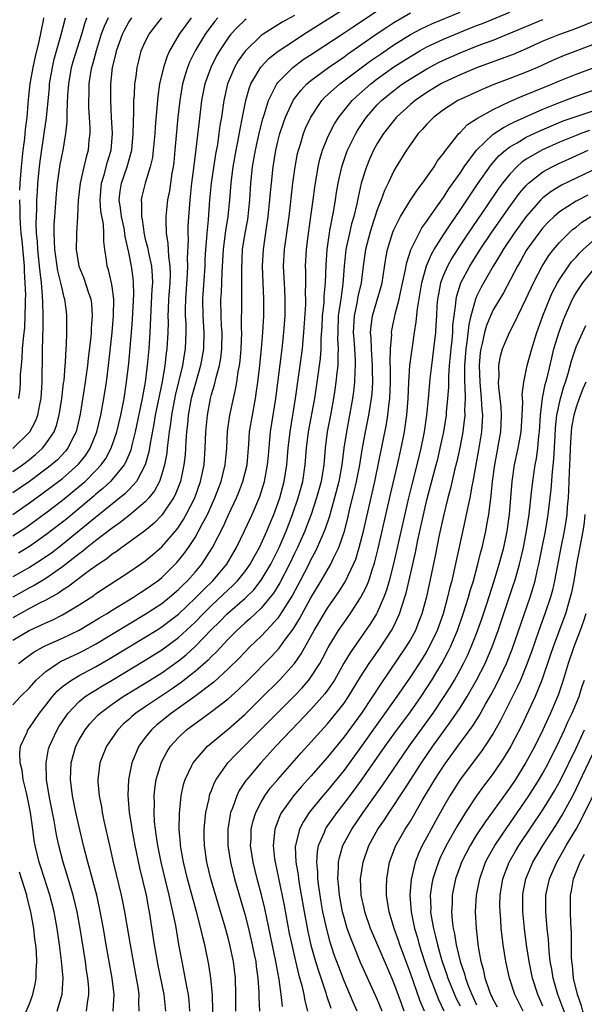
# Model space of a CAD drawing. Units: inches. Extents: x 2502000 to 2505000, y 1482000 to 1485000.
# Drawn here: x 2502608 to 2502676, y 1482592 to 1482711 of the extents above; entities that cross this region are included whole.
import ezdxf

# ---------------------------------------------------------------- set-up
doc = ezdxf.new("R2010")
doc.units = ezdxf.units.IN
doc.header["$MEASUREMENT"] = 0
doc.layers.add('LD25021482_2ft', color=206, linetype='Continuous')

msp = doc.modelspace()

# ---------------------------------------------------------------- linework, layer by layer
at = {"layer": 'LD25021482_2ft'}
for points, elevation in [([(2502607, 1482635.82), (2502608.96, 1482637), (2502610.39, 1482637.61), (2502611, 1482637.91), (2502611.76, 1482638.24), (2502613, 1482638.88), (2502615, 1482640.09), (2502616.77, 1482641.23), (2502617, 1482641.4), (2502621, 1482644.03), (2502622.44, 1482645), (2502623, 1482645.39), (2502623.88, 1482646.12), (2502625, 1482647.09), (2502626.8, 1482649.2), (2502627, 1482649.48), (2502627.61, 1482650.39), (2502627.95, 1482651), (2502628.96, 1482653), (2502629.67, 1482655), (2502630.09, 1482657), (2502630.24, 1482659), (2502630.3, 1482661), (2502630.49, 1482663), (2502630.87, 1482665), (2502631, 1482665.48), (2502631.36, 1482666.64), (2502631.55, 1482667.55), (2502631.95, 1482669), (2502632.1, 1482669.9), (2502632.23, 1482671), (2502632.27, 1482673), (2502632.21, 1482673.79), (2502632.17, 1482675), (2502632.12, 1482677), (2502632.18, 1482677.82), (2502632.27, 1482680.27), (2502632.37, 1482681.63), (2502632.45, 1482683), (2502632.66, 1482684.66), (2502632.72, 1482685.28), (2502633, 1482687), (2502633.2, 1482689), (2502633.36, 1482691), (2502633.61, 1482693), (2502633.95, 1482695), (2502634.21, 1482696.21), (2502634.44, 1482697.56), (2502634.75, 1482699), (2502635.14, 1482701), (2502635.54, 1482702.46), (2502635.76, 1482703), (2502636.95, 1482705.05), (2502637.92, 1482706.08), (2502639.03, 1482706.97), (2502641, 1482708.27), (2502642.14, 1482709), (2502647, 1482712.08)], 7448), ([(2502607.68, 1482633), (2502608.42, 1482633.58), (2502609.58, 1482634.42), (2502610.68, 1482635), (2502611, 1482635.16), (2502613, 1482636.04), (2502615, 1482637.02), (2502617.48, 1482638.52), (2502618.31, 1482639), (2502619, 1482639.44), (2502621.57, 1482641), (2502622.43, 1482641.57), (2502623, 1482641.92), (2502624.51, 1482643), (2502625, 1482643.38), (2502626.82, 1482645.18), (2502627.71, 1482646.29), (2502628.2, 1482647), (2502629, 1482648.23), (2502629.44, 1482649), (2502629.89, 1482649.89), (2502630.49, 1482651), (2502631.4, 1482653), (2502632.17, 1482655), (2502632.66, 1482657), (2502632.83, 1482659), (2502632.93, 1482661.07), (2502633.21, 1482663), (2502633.63, 1482665), (2502633.89, 1482666.11), (2502634.04, 1482667), (2502634.21, 1482668.21), (2502634.36, 1482669), (2502634.44, 1482669.56), (2502634.57, 1482671), (2502634.65, 1482673), (2502634.63, 1482673.37), (2502634.65, 1482677), (2502634.67, 1482677.33), (2502634.64, 1482680.64), (2502634.75, 1482683), (2502635.06, 1482685), (2502635.37, 1482686.63), (2502635.43, 1482687), (2502635.63, 1482689), (2502635.76, 1482691), (2502635.96, 1482693), (2502636.29, 1482695), (2502636.78, 1482697.22), (2502637.2, 1482698.8), (2502637.4, 1482699.4), (2502637.87, 1482701), (2502638.77, 1482702.77), (2502638.87, 1482703), (2502639, 1482703.17), (2502640.82, 1482705), (2502642.06, 1482705.94), (2502643.26, 1482706.74), (2502647, 1482709.17), (2502648.09, 1482709.91), (2502649, 1482710.49), (2502651, 1482711.83)], 7450), ([(2502607, 1482628.01), (2502607.95, 1482629), (2502609, 1482630.06), (2502609.83, 1482631), (2502611, 1482632.05), (2502612.38, 1482633), (2502612.77, 1482633.23), (2502615, 1482634.27), (2502615.48, 1482634.52), (2502617, 1482635.35), (2502623, 1482638.94), (2502625, 1482640.25), (2502625.93, 1482641), (2502627, 1482641.93), (2502627.53, 1482642.47), (2502628.09, 1482643), (2502629, 1482644.02), (2502629.84, 1482645), (2502631.11, 1482647), (2502632.43, 1482649.57), (2502633, 1482650.88), (2502633.99, 1482653), (2502634.29, 1482653.71), (2502634.79, 1482655), (2502635.28, 1482657), (2502635.49, 1482659.49), (2502635.59, 1482661), (2502635.93, 1482663), (2502636.31, 1482665), (2502636.4, 1482665.6), (2502636.6, 1482667), (2502636.83, 1482669), (2502637.04, 1482671.04), (2502637.19, 1482673), (2502637.29, 1482675), (2502637.31, 1482677), (2502637.15, 1482681), (2502637.25, 1482683), (2502637.63, 1482685.63), (2502637.85, 1482687), (2502638.05, 1482689), (2502638.11, 1482689.89), (2502638.22, 1482691), (2502638.43, 1482693), (2502638.75, 1482695), (2502639, 1482696.04), (2502639.25, 1482697), (2502639.68, 1482698.32), (2502639.93, 1482699), (2502640.85, 1482701), (2502640.91, 1482701.09), (2502641.77, 1482702.23), (2502642.5, 1482703), (2502643, 1482703.42), (2502645.11, 1482705), (2502646.23, 1482705.77), (2502647, 1482706.28), (2502647.41, 1482706.59), (2502650.89, 1482709), (2502652.14, 1482709.86), (2502653, 1482710.41), (2502655, 1482711.58)], 7452), ([(2502641, 1482711.28), (2502639.54, 1482710.46), (2502637.22, 1482709), (2502637, 1482708.84), (2502635.04, 1482706.96), (2502634.22, 1482705.78), (2502633.77, 1482705), (2502632.93, 1482703), (2502632.47, 1482701), (2502632.18, 1482699), (2502632.01, 1482697.99), (2502631.89, 1482697), (2502631.7, 1482695.7), (2502631.48, 1482694.52), (2502630.96, 1482691), (2502630.74, 1482689), (2502630.58, 1482686.58), (2502630.43, 1482685), (2502630.4, 1482684.4), (2502630.28, 1482683), (2502630.2, 1482681.8), (2502630.17, 1482681), (2502629.89, 1482677), (2502629.93, 1482675), (2502630.06, 1482673), (2502630.01, 1482671), (2502629.67, 1482669), (2502629, 1482666.68), (2502628.55, 1482665), (2502628.18, 1482663), (2502628.09, 1482661.91), (2502627.98, 1482661), (2502627.9, 1482659.9), (2502627.87, 1482659), (2502627.81, 1482658.19), (2502627.67, 1482657), (2502627.23, 1482655), (2502626.61, 1482653.39), (2502626.4, 1482653), (2502625, 1482650.93), (2502624.05, 1482649.95), (2502622.96, 1482649.04), (2502621, 1482647.6), (2502620.15, 1482647), (2502619.49, 1482646.5), (2502619, 1482646.19), (2502618.34, 1482645.66), (2502617.34, 1482645), (2502616.11, 1482644.11), (2502614.63, 1482643), (2502613.72, 1482642.28), (2502613, 1482641.85), (2502612.51, 1482641.49), (2502611, 1482640.65), (2502610.32, 1482640.32), (2502609, 1482639.63), (2502607, 1482638.52)], 7446), ([(2502631.76, 1482711), (2502631.41, 1482710.59), (2502630.22, 1482709), (2502629.01, 1482707), (2502628.35, 1482705.65), (2502628.08, 1482705), (2502627.71, 1482703.71), (2502627.49, 1482703), (2502627.15, 1482701), (2502626.93, 1482699), (2502626.58, 1482695), (2502626.43, 1482693.57), (2502626.36, 1482693), (2502626.22, 1482692.22), (2502625.91, 1482690.09), (2502625.68, 1482689), (2502625.47, 1482687), (2502625.46, 1482686.54), (2502625.52, 1482685), (2502625.74, 1482683.74), (2502625.8, 1482682.2), (2502625.98, 1482681), (2502626, 1482680), (2502625.97, 1482679), (2502625.82, 1482677), (2502625.76, 1482675.76), (2502625.74, 1482675), (2502625.76, 1482674.24), (2502625.73, 1482673), (2502625.61, 1482671), (2502625.53, 1482670.47), (2502625.36, 1482669), (2502625.03, 1482667.03), (2502624.2, 1482663), (2502624.04, 1482661.96), (2502623.58, 1482659.58), (2502623.43, 1482658.57), (2502623, 1482657), (2502621.93, 1482655), (2502621, 1482653.96), (2502620.52, 1482653.48), (2502617.2, 1482650.8), (2502617, 1482650.65), (2502616.11, 1482649.89), (2502615, 1482649.02), (2502613, 1482647.38), (2502611.66, 1482646.34), (2502611, 1482645.87), (2502610.48, 1482645.52), (2502609, 1482644.59), (2502607, 1482643.46)], 7442), ([(2502607, 1482648.41), (2502608.56, 1482649.44), (2502611, 1482651.19), (2502613, 1482652.72), (2502615.35, 1482654.65), (2502615.72, 1482655), (2502617, 1482656.27), (2502617.67, 1482657), (2502618.22, 1482657.78), (2502618.89, 1482659), (2502619.55, 1482661), (2502620.03, 1482663), (2502620.44, 1482665), (2502620.75, 1482667), (2502621, 1482669.29), (2502621.32, 1482673), (2502621.44, 1482674.56), (2502621.6, 1482677.6), (2502621.59, 1482679), (2502621.54, 1482679.54), (2502621.34, 1482681), (2502621, 1482682.66), (2502620.57, 1482684.57), (2502620.53, 1482685), (2502620.43, 1482685.57), (2502620.13, 1482687), (2502620.02, 1482688.02), (2502619.86, 1482689), (2502619.96, 1482690.04), (2502620.11, 1482691), (2502620.81, 1482693), (2502621.36, 1482695), (2502621.55, 1482697), (2502621.56, 1482698.44), (2502621.63, 1482699.63), (2502621.63, 1482701), (2502621.7, 1482701.7), (2502621.75, 1482703), (2502621.89, 1482703.89), (2502622.02, 1482705), (2502622.2, 1482705.8), (2502622.52, 1482707), (2502623, 1482708.1), (2502623.45, 1482709), (2502624.12, 1482709.88), (2502625, 1482711)], 7438), ([(2502607, 1482651), (2502609, 1482652.39), (2502610.52, 1482653.48), (2502613, 1482655.35), (2502614.93, 1482657.07), (2502615.82, 1482658.18), (2502616.35, 1482659), (2502617.14, 1482661), (2502617.62, 1482663), (2502618, 1482665), (2502618.33, 1482667), (2502618.57, 1482669), (2502618.99, 1482673), (2502619.17, 1482675), (2502619.19, 1482677), (2502619, 1482678.55), (2502618.93, 1482679), (2502618.55, 1482680.55), (2502618.38, 1482681), (2502618.3, 1482681.7), (2502618.1, 1482683), (2502617.99, 1482683.99), (2502618.01, 1482685), (2502617.95, 1482686.05), (2502617.65, 1482687.65), (2502617.55, 1482689), (2502617.71, 1482691), (2502618.04, 1482692.04), (2502618.42, 1482693.58), (2502618.86, 1482695), (2502619.02, 1482697), (2502618.93, 1482699), (2502618.82, 1482701), (2502618.82, 1482703), (2502619.05, 1482705), (2502619.44, 1482706.56), (2502619.52, 1482707), (2502620.23, 1482709), (2502620.48, 1482709.52), (2502621, 1482710.46), (2502621.36, 1482711)], 7436), ([(2502618.51, 1482711), (2502618.04, 1482709.96), (2502617.69, 1482709), (2502617.06, 1482707), (2502616.63, 1482705.37), (2502616.51, 1482705), (2502616.4, 1482704.4), (2502616.19, 1482703), (2502616.18, 1482701.82), (2502616.15, 1482701), (2502616.16, 1482700.16), (2502616.24, 1482699), (2502616.31, 1482697.69), (2502616.3, 1482697), (2502616.2, 1482696.2), (2502616.09, 1482695), (2502615.85, 1482694.15), (2502615.57, 1482693), (2502615.12, 1482691), (2502614.91, 1482688.91), (2502614.82, 1482687), (2502614.69, 1482685), (2502614.7, 1482684.7), (2502614.67, 1482683), (2502614.98, 1482680.98), (2502615.56, 1482679.56), (2502616.11, 1482677.89), (2502616.42, 1482677), (2502616.49, 1482676.49), (2502616.6, 1482675), (2502616.48, 1482673.52), (2502616.46, 1482673), (2502616.41, 1482672.41), (2502616.12, 1482669.88), (2502616.03, 1482669), (2502615.88, 1482667.88), (2502615.75, 1482667), (2502615.12, 1482663.12), (2502614.64, 1482661), (2502614.26, 1482660.26), (2502613.66, 1482659), (2502613.37, 1482658.63), (2502612.39, 1482657.61), (2502611.69, 1482657), (2502611, 1482656.46), (2502609, 1482655), (2502607, 1482653.6)], 7434), ([(2502607, 1482656.18), (2502608.16, 1482657), (2502609, 1482657.65), (2502609.75, 1482658.25), (2502610.58, 1482659), (2502611, 1482659.52), (2502611.99, 1482661), (2502612.27, 1482661.73), (2502612.62, 1482663), (2502612.94, 1482665), (2502613.14, 1482666.86), (2502613.19, 1482667.19), (2502613.32, 1482669), (2502613.35, 1482669.35), (2502613.43, 1482671), (2502613.47, 1482671.47), (2502613.52, 1482673), (2502613.51, 1482674.49), (2502613.53, 1482675), (2502613.47, 1482675.47), (2502613.3, 1482677), (2502613.22, 1482677.22), (2502613, 1482678.14), (2502612.82, 1482679), (2502612.44, 1482680.44), (2502612.06, 1482683), (2502612.04, 1482684.04), (2502611.98, 1482685), (2502612.01, 1482685.99), (2502612.07, 1482687), (2502612.27, 1482689.73), (2502612.4, 1482691), (2502612.73, 1482693.27), (2502613.09, 1482695), (2502613.42, 1482697), (2502613.57, 1482698.43), (2502613.56, 1482699.56), (2502613.66, 1482701.66), (2502613.75, 1482703), (2502614.1, 1482705), (2502614.3, 1482705.7), (2502615.32, 1482709), (2502615.7, 1482710.3), (2502615.96, 1482711)], 7432), ([(2502607, 1482658.97), (2502609.05, 1482661), (2502609.73, 1482662.27), (2502610.02, 1482663), (2502610.27, 1482664.27), (2502610.44, 1482665), (2502610.56, 1482667), (2502610.57, 1482670.57), (2502610.62, 1482672.62), (2502610.67, 1482673.33), (2502610.67, 1482675), (2502610.61, 1482676.61), (2502610.6, 1482677.4), (2502610.46, 1482679), (2502610.29, 1482680.29), (2502610.24, 1482681), (2502610.15, 1482681.85), (2502610.02, 1482683), (2502609.97, 1482683.97), (2502609.88, 1482685), (2502609.84, 1482686.16), (2502609.86, 1482687), (2502609.91, 1482687.91), (2502609.92, 1482689), (2502609.99, 1482689.99), (2502610.04, 1482691), (2502610.22, 1482693), (2502610.31, 1482693.69), (2502610.8, 1482697), (2502611.07, 1482698.93), (2502611.42, 1482702.58), (2502611.44, 1482703), (2502611.78, 1482705), (2502612.01, 1482705.99), (2502612.81, 1482708.81), (2502613.38, 1482711)], 7430), ([(2502635.16, 1482710.84), (2502635, 1482710.71), (2502634.13, 1482709.87), (2502633.34, 1482709), (2502633, 1482708.56), (2502631.95, 1482707), (2502631.6, 1482706.4), (2502630.9, 1482705), (2502630.2, 1482703), (2502629.8, 1482701), (2502629.49, 1482698.51), (2502629.12, 1482695.12), (2502628.83, 1482692.83), (2502628.58, 1482691), (2502628.36, 1482689), (2502628.15, 1482685.85), (2502628.13, 1482685), (2502628.16, 1482684.16), (2502628.06, 1482681.94), (2502628.09, 1482681), (2502628.06, 1482680.06), (2502627.84, 1482677), (2502627.81, 1482675.81), (2502627.83, 1482675), (2502627.88, 1482674.12), (2502627.9, 1482673), (2502627.81, 1482671), (2502627.69, 1482670.31), (2502627.48, 1482669), (2502626.62, 1482665.38), (2502626.15, 1482663), (2502626.03, 1482661.97), (2502625.87, 1482661), (2502625.71, 1482659.71), (2502625.65, 1482659), (2502625.59, 1482658.41), (2502625.33, 1482657), (2502625, 1482655.88), (2502624.7, 1482655), (2502624.13, 1482653.87), (2502623.44, 1482653), (2502623, 1482652.52), (2502621.09, 1482650.91), (2502619.98, 1482650.02), (2502619, 1482649.35), (2502617, 1482647.81), (2502615.98, 1482647), (2502615.45, 1482646.55), (2502615, 1482646.23), (2502613, 1482644.66), (2502611, 1482643.28), (2502609.58, 1482642.42), (2502609, 1482642.12), (2502607, 1482641)], 7444), ([(2502628.55, 1482711), (2502627.88, 1482710.12), (2502627.1, 1482709), (2502625.92, 1482707), (2502625.63, 1482706.37), (2502625.18, 1482705), (2502624.72, 1482703), (2502624.5, 1482701.5), (2502624.18, 1482697.82), (2502624.14, 1482697), (2502623.96, 1482695), (2502623.86, 1482694.14), (2502623.6, 1482693), (2502622.97, 1482691), (2502622.58, 1482689.42), (2502622.5, 1482689), (2502622.56, 1482688.56), (2502622.53, 1482687), (2502622.62, 1482686.62), (2502622.86, 1482684.86), (2502623, 1482684.26), (2502623.27, 1482683.27), (2502623.38, 1482682.62), (2502623.74, 1482681), (2502623.84, 1482679.84), (2502623.86, 1482679), (2502623.8, 1482678.2), (2502623.67, 1482675.67), (2502623.55, 1482673), (2502623.41, 1482671), (2502623.22, 1482669), (2502622.98, 1482667), (2502622.63, 1482665), (2502621.78, 1482661), (2502621.38, 1482659.38), (2502621.24, 1482658.76), (2502620.65, 1482657.35), (2502620.45, 1482657), (2502619, 1482655.21), (2502618.81, 1482655), (2502617.88, 1482654.12), (2502617, 1482653.41), (2502616.79, 1482653.21), (2502615, 1482651.71), (2502613.51, 1482650.49), (2502613, 1482650.07), (2502611, 1482648.52), (2502609, 1482647.12), (2502607.69, 1482646.31)], 7440), ([(2502610.72, 1482711), (2502610.67, 1482710.67), (2502610.14, 1482708.14), (2502609.69, 1482706.31), (2502609.41, 1482705), (2502609.07, 1482703), (2502608.87, 1482701.13), (2502608.69, 1482699), (2502608.5, 1482697.5), (2502608.47, 1482697), (2502608.41, 1482696.41), (2502608.22, 1482695), (2502608, 1482693), (2502607.85, 1482691), (2502607.82, 1482690.18)], 7428), ([(2502612.35, 1482591), (2502612.96, 1482593.04), (2502613.08, 1482595), (2502612.9, 1482597.1), (2502612.65, 1482599), (2502612.36, 1482601), (2502611.99, 1482603), (2502611.49, 1482605), (2502610.4, 1482608.4), (2502610.19, 1482609), (2502609.7, 1482611), (2502609.59, 1482611.6), (2502609.42, 1482613), (2502609.15, 1482615), (2502608.74, 1482617), (2502608.64, 1482617.36), (2502608.26, 1482619), (2502608.12, 1482620.12), (2502607.89, 1482621), (2502607.85, 1482622.15), (2502607.94, 1482623), (2502608.72, 1482624.72), (2502608.83, 1482625), (2502609, 1482625.22), (2502610.24, 1482627), (2502611, 1482627.96), (2502611.79, 1482629), (2502612.35, 1482629.65), (2502613, 1482630.22), (2502614.07, 1482631), (2502615, 1482631.53), (2502617, 1482632.59), (2502618.53, 1482633.47), (2502623, 1482636.16), (2502624.33, 1482637), (2502625, 1482637.43), (2502625.9, 1482638.1), (2502627, 1482638.97), (2502629, 1482640.87), (2502630.05, 1482641.95), (2502631.16, 1482643), (2502632.83, 1482645), (2502634, 1482647), (2502634.99, 1482649.01), (2502635.9, 1482651), (2502636.82, 1482653.18), (2502637.4, 1482655), (2502637.77, 1482657), (2502637.86, 1482658.14), (2502638.05, 1482660.05), (2502638.13, 1482661), (2502638.77, 1482665), (2502639.53, 1482671), (2502639.74, 1482673), (2502639.87, 1482675), (2502639.89, 1482675.89), (2502639.9, 1482677), (2502639.83, 1482678.17), (2502639.7, 1482681), (2502639.82, 1482683), (2502640.38, 1482687), (2502640.82, 1482691), (2502641.09, 1482693), (2502641.39, 1482694.61), (2502641.48, 1482695), (2502641.72, 1482695.72), (2502642.1, 1482697), (2502642.35, 1482697.65), (2502642.97, 1482699), (2502644.33, 1482701), (2502644.65, 1482701.35), (2502646.5, 1482703), (2502650.2, 1482705.8), (2502651.38, 1482706.62), (2502653, 1482707.74), (2502655, 1482708.99), (2502656.32, 1482709.68), (2502657.69, 1482710.31), (2502661, 1482711.68)], 7454), ([(2502615.9, 1482591), (2502616.02, 1482592.02), (2502616.19, 1482593), (2502616.17, 1482593.83), (2502616.08, 1482595), (2502615.92, 1482595.92), (2502615.78, 1482597), (2502615.15, 1482601), (2502614.79, 1482603), (2502614.3, 1482605), (2502613.54, 1482607.54), (2502613.08, 1482609), (2502612.57, 1482611), (2502612.29, 1482612.29), (2502611.99, 1482614.01), (2502611.39, 1482617), (2502611.08, 1482619), (2502611.03, 1482621), (2502611.33, 1482622.67), (2502611.42, 1482623), (2502612.34, 1482625), (2502612.59, 1482625.41), (2502613.39, 1482626.61), (2502613.68, 1482627), (2502615, 1482628.39), (2502615.75, 1482629), (2502616.5, 1482629.5), (2502617, 1482629.79), (2502617.75, 1482630.25), (2502619, 1482630.99), (2502623, 1482633.39), (2502625, 1482634.65), (2502627, 1482636.14), (2502628.5, 1482637.5), (2502629, 1482638), (2502629.97, 1482639), (2502631, 1482640.02), (2502633, 1482641.9), (2502633.58, 1482642.42), (2502634.15, 1482643), (2502635, 1482644.08), (2502635.65, 1482645), (2502636.13, 1482645.87), (2502636.78, 1482647), (2502637, 1482647.44), (2502637.69, 1482649), (2502638.06, 1482649.94), (2502638.51, 1482651), (2502639, 1482652.31), (2502639.23, 1482653), (2502639.76, 1482655), (2502640.07, 1482657), (2502640.25, 1482659), (2502640.47, 1482661), (2502641.15, 1482665), (2502641.97, 1482671), (2502642.06, 1482672.06), (2502642.15, 1482673), (2502642.37, 1482676.37), (2502642.38, 1482677), (2502642.35, 1482677.65), (2502642.38, 1482679), (2502642.37, 1482680.37), (2502642.35, 1482681), (2502642.45, 1482683), (2502642.65, 1482684.65), (2502643.28, 1482689), (2502643.47, 1482690.53), (2502643.87, 1482693), (2502644.08, 1482693.92), (2502644.4, 1482695), (2502645, 1482696.49), (2502645.22, 1482697), (2502645.83, 1482698.17), (2502646.35, 1482699), (2502647, 1482699.81), (2502647.98, 1482701), (2502648.5, 1482701.5), (2502650.21, 1482703), (2502651, 1482703.61), (2502653, 1482705.06), (2502655, 1482706.34), (2502656.15, 1482707), (2502657, 1482707.47), (2502659, 1482708.4), (2502661.41, 1482709.41), (2502663, 1482710.05), (2502663.69, 1482710.31), (2502667, 1482711.67)], 7456), ([(2502619.12, 1482591), (2502619.24, 1482593), (2502619, 1482595), (2502618.29, 1482599), (2502617.96, 1482601), (2502617.49, 1482603.49), (2502617.14, 1482605), (2502616.27, 1482608.27), (2502616.05, 1482609), (2502615.54, 1482611), (2502615, 1482613.26), (2502614.62, 1482615), (2502614.22, 1482617), (2502613.96, 1482619), (2502614.01, 1482620.01), (2502614.03, 1482621), (2502614.6, 1482623), (2502615, 1482623.77), (2502615.73, 1482625), (2502616.3, 1482625.7), (2502617.26, 1482626.74), (2502617.54, 1482627), (2502619, 1482628.07), (2502620.34, 1482629), (2502623, 1482630.63), (2502625, 1482631.89), (2502627, 1482633.31), (2502627.94, 1482634.06), (2502629, 1482635.04), (2502631, 1482637.1), (2502631.96, 1482638.04), (2502632.88, 1482639), (2502635, 1482640.85), (2502636.09, 1482641.91), (2502637, 1482643.07), (2502638.15, 1482645), (2502639.15, 1482647), (2502640, 1482649), (2502640.79, 1482651), (2502641.47, 1482653), (2502642, 1482655), (2502642.31, 1482657), (2502642.48, 1482659), (2502642.72, 1482661), (2502643.46, 1482665), (2502643.76, 1482667), (2502644.14, 1482669.86), (2502644.23, 1482671), (2502644.25, 1482672.25), (2502644.34, 1482673.66), (2502644.4, 1482675), (2502644.58, 1482676.58), (2502644.61, 1482677.39), (2502644.76, 1482679), (2502644.84, 1482681.16), (2502644.95, 1482683), (2502645.22, 1482685), (2502645.29, 1482685.29), (2502645.75, 1482687.75), (2502645.96, 1482689), (2502646.09, 1482689.91), (2502646.3, 1482691), (2502646.73, 1482693), (2502647.3, 1482694.7), (2502647.42, 1482695), (2502648.4, 1482697), (2502648.62, 1482697.38), (2502649.42, 1482698.58), (2502649.71, 1482699), (2502651, 1482700.47), (2502651.51, 1482701), (2502653, 1482702.22), (2502654.06, 1482703), (2502655, 1482703.63), (2502657, 1482704.85), (2502658.41, 1482705.59), (2502659, 1482705.87), (2502661, 1482706.77), (2502663, 1482707.57), (2502663.93, 1482707.93), (2502665, 1482708.31), (2502666.92, 1482709.08), (2502671, 1482710.81)], 7458), ([(2502677, 1482710.5), (2502675.94, 1482710.06), (2502674.48, 1482709.52), (2502673, 1482708.99), (2502671, 1482708.16), (2502669, 1482707.25), (2502667.43, 1482706.57), (2502665.98, 1482706.02), (2502663, 1482704.97), (2502661, 1482704.12), (2502659, 1482703.17), (2502658.69, 1482703), (2502657, 1482701.97), (2502655.57, 1482701), (2502655, 1482700.52), (2502653.33, 1482699), (2502653, 1482698.61), (2502651.75, 1482697), (2502651, 1482695.82), (2502650.54, 1482695), (2502650.07, 1482693.93), (2502649.69, 1482693), (2502649.08, 1482691), (2502648.68, 1482689.32), (2502648.52, 1482688.52), (2502648.16, 1482687), (2502647.9, 1482686.1), (2502647.64, 1482685), (2502647.22, 1482683), (2502647, 1482681), (2502646.86, 1482678.86), (2502646.59, 1482677), (2502646.54, 1482676.54), (2502646.3, 1482675), (2502646.23, 1482673), (2502646.21, 1482672.21), (2502646.29, 1482671), (2502646.23, 1482670.23), (2502646.23, 1482669), (2502646.11, 1482668.11), (2502646.01, 1482667), (2502645.9, 1482666.1), (2502645.73, 1482665), (2502645.36, 1482663), (2502644.97, 1482661), (2502644.73, 1482659), (2502644.55, 1482657), (2502644.22, 1482655), (2502643.67, 1482653), (2502643.01, 1482650.99), (2502642.46, 1482649.54), (2502642.25, 1482649), (2502641.36, 1482647), (2502641, 1482646.27), (2502640.41, 1482645), (2502639.26, 1482642.74), (2502638.49, 1482641.51), (2502638.09, 1482641), (2502637, 1482639.69), (2502635.62, 1482638.38), (2502635, 1482637.86), (2502634.07, 1482637), (2502633, 1482635.92), (2502631.6, 1482634.4), (2502631, 1482633.84), (2502630.59, 1482633.41), (2502629, 1482632.03), (2502627.31, 1482630.69), (2502626.13, 1482629.87), (2502623, 1482627.78), (2502621.85, 1482627), (2502621.39, 1482626.61), (2502621, 1482626.24), (2502620.34, 1482625.66), (2502619.67, 1482625), (2502618.31, 1482623), (2502617.51, 1482621), (2502617.32, 1482619.32), (2502617.27, 1482619), (2502617.28, 1482618.72), (2502617.44, 1482617), (2502617.7, 1482615.7), (2502617.8, 1482615), (2502617.99, 1482614.01), (2502618.66, 1482611), (2502619.13, 1482609), (2502619.5, 1482607.5), (2502620.1, 1482605), (2502620.26, 1482604.26), (2502620.49, 1482603), (2502621.16, 1482599), (2502621.9, 1482595), (2502622.09, 1482593.91), (2502622.22, 1482593), (2502622.19, 1482592.19), (2502622.23, 1482591)], 7460), ([(2502677, 1482707.73), (2502673.57, 1482706.43), (2502672.17, 1482705.83), (2502670.34, 1482705), (2502669, 1482704.43), (2502667, 1482703.65), (2502665.07, 1482702.93), (2502663.65, 1482702.35), (2502661, 1482701.13), (2502660.75, 1482701), (2502659, 1482699.89), (2502657.82, 1482699), (2502657, 1482698.15), (2502656.46, 1482697.54), (2502655.95, 1482697), (2502655, 1482695.7), (2502654.52, 1482695), (2502653.28, 1482693), (2502653, 1482692.51), (2502652.3, 1482691), (2502651.87, 1482690.13), (2502651.46, 1482689), (2502651, 1482687.81), (2502650.32, 1482685.68), (2502650.12, 1482685), (2502649.6, 1482683), (2502649.3, 1482681), (2502649.05, 1482679), (2502648.67, 1482677.33), (2502648.54, 1482676.54), (2502648.2, 1482675), (2502648.11, 1482673), (2502648.16, 1482672.16), (2502648.26, 1482671), (2502648.35, 1482669.65), (2502648.34, 1482669), (2502648.28, 1482668.28), (2502648.25, 1482667), (2502648.14, 1482665.86), (2502648.02, 1482665), (2502647.67, 1482663), (2502647.27, 1482661), (2502646.97, 1482659), (2502646.73, 1482657), (2502646.37, 1482655), (2502645.86, 1482653), (2502645.38, 1482651.38), (2502645.22, 1482650.78), (2502644.73, 1482649.27), (2502644.3, 1482648.3), (2502643.76, 1482647), (2502643.51, 1482646.49), (2502643, 1482645.57), (2502642.73, 1482645), (2502641.7, 1482643), (2502640.76, 1482641.24), (2502639.92, 1482639.92), (2502639.22, 1482638.78), (2502639, 1482638.49), (2502637.65, 1482637), (2502637, 1482636.31), (2502635.62, 1482635), (2502635, 1482634.38), (2502634.34, 1482633.66), (2502633, 1482632.34), (2502631.26, 1482630.74), (2502628.99, 1482629.01), (2502627, 1482627.59), (2502626.15, 1482627), (2502624.41, 1482625.59), (2502623.75, 1482625), (2502623, 1482624.05), (2502622.22, 1482623), (2502621.67, 1482621.67), (2502621.37, 1482621), (2502620.96, 1482619), (2502620.89, 1482617.11), (2502621.07, 1482615), (2502621.33, 1482613.33), (2502621.37, 1482613), (2502621.73, 1482611), (2502622.31, 1482608.31), (2502623.09, 1482605), (2502623.38, 1482603.38), (2502623.46, 1482603), (2502624.09, 1482599), (2502624.32, 1482597.68), (2502624.53, 1482596.53), (2502625.24, 1482593), (2502625.44, 1482591)], 7462), ([(2502628.37, 1482591), (2502628.28, 1482592.28), (2502628.2, 1482593), (2502628, 1482594), (2502627.71, 1482595.71), (2502627.44, 1482597), (2502627.06, 1482599.06), (2502626.67, 1482601.33), (2502626.34, 1482603), (2502626.07, 1482604.07), (2502625.88, 1482605), (2502625.38, 1482607), (2502624.91, 1482609), (2502624.51, 1482611), (2502624.33, 1482612.33), (2502624.22, 1482613), (2502624.13, 1482613.87), (2502624.07, 1482615), (2502624.1, 1482616.1), (2502624.08, 1482617), (2502624.15, 1482617.85), (2502624.31, 1482619), (2502624.94, 1482621.06), (2502625.64, 1482622.36), (2502626.06, 1482623), (2502627, 1482624.05), (2502627.99, 1482625), (2502629, 1482625.77), (2502629.73, 1482626.27), (2502631, 1482627.2), (2502633, 1482628.72), (2502634.2, 1482629.8), (2502635.42, 1482631), (2502638.2, 1482633.8), (2502639.16, 1482634.84), (2502639.92, 1482635.92), (2502640.84, 1482637.16), (2502641.6, 1482638.4), (2502643, 1482640.93), (2502644.25, 1482643), (2502645.4, 1482645), (2502645.72, 1482645.72), (2502646.35, 1482647), (2502647.03, 1482649), (2502647.44, 1482650.55), (2502647.71, 1482651.71), (2502648.23, 1482653.77), (2502648.51, 1482655), (2502648.89, 1482657), (2502649.18, 1482658.82), (2502649.59, 1482661), (2502650, 1482663), (2502650.31, 1482665), (2502650.37, 1482665.63), (2502650.45, 1482667), (2502650.43, 1482668.43), (2502650.44, 1482669), (2502650.32, 1482671), (2502650.28, 1482672.28), (2502650.2, 1482673), (2502650.25, 1482673.75), (2502650.41, 1482675), (2502651.47, 1482678.53), (2502651.59, 1482679), (2502652.05, 1482681.95), (2502652.25, 1482683), (2502652.88, 1482685.12), (2502653, 1482685.4), (2502653.8, 1482687), (2502655, 1482688.96), (2502655.81, 1482690.19), (2502656.45, 1482691), (2502657.86, 1482693), (2502658.29, 1482693.71), (2502659, 1482694.6), (2502659.15, 1482694.85), (2502660.32, 1482696.32), (2502660.84, 1482697), (2502661, 1482697.15), (2502661.91, 1482698.09), (2502663, 1482698.79), (2502663.11, 1482698.89), (2502665, 1482699.92), (2502667, 1482700.87), (2502668.48, 1482701.52), (2502670.2, 1482702.2), (2502672.15, 1482703), (2502673, 1482703.37), (2502675, 1482704.18), (2502677, 1482704.92)], 7464), ([(2502631.18, 1482589), (2502631.1, 1482593), (2502630.91, 1482595), (2502630.65, 1482596.65), (2502630.18, 1482599), (2502629.93, 1482599.93), (2502629.71, 1482601), (2502629.28, 1482602.72), (2502628.09, 1482607), (2502627.6, 1482609), (2502627.25, 1482611), (2502627.24, 1482611.24), (2502627.09, 1482613), (2502627.11, 1482614.89), (2502627.32, 1482617), (2502627.61, 1482618.39), (2502627.8, 1482619), (2502628.58, 1482620.58), (2502628.77, 1482621), (2502629, 1482621.3), (2502630.51, 1482623), (2502633, 1482625.08), (2502635, 1482626.84), (2502637, 1482628.8), (2502639.21, 1482631), (2502641, 1482632.99), (2502641.83, 1482634.17), (2502643.38, 1482637), (2502645, 1482639.68), (2502646.36, 1482641.64), (2502647.13, 1482642.87), (2502648.15, 1482645), (2502648.4, 1482645.6), (2502648.83, 1482647), (2502649.34, 1482649), (2502650.7, 1482655), (2502652.11, 1482661.89), (2502652.29, 1482663), (2502652.43, 1482664.43), (2502652.51, 1482665), (2502652.59, 1482667), (2502652.6, 1482668.6), (2502652.57, 1482669.43), (2502652.61, 1482671), (2502652.75, 1482672.75), (2502652.74, 1482673), (2502652.77, 1482673.23), (2502653.18, 1482675.18), (2502653.66, 1482677), (2502653.82, 1482677.82), (2502654.39, 1482680.39), (2502654.57, 1482681.43), (2502655.05, 1482682.95), (2502656.05, 1482685), (2502656.39, 1482685.61), (2502657, 1482686.43), (2502657.22, 1482686.78), (2502658.29, 1482688.29), (2502658.87, 1482689.13), (2502659, 1482689.3), (2502659.66, 1482690.34), (2502661, 1482692.24), (2502661.51, 1482693), (2502662.97, 1482695), (2502665, 1482696.93), (2502666.24, 1482697.76), (2502667, 1482698.13), (2502667.57, 1482698.43), (2502671, 1482699.96), (2502673, 1482700.77), (2502675, 1482701.51), (2502677, 1482702.2)], 7466), ([(2502633.94, 1482591), (2502633.94, 1482593), (2502633.88, 1482595), (2502633.64, 1482597), (2502633.22, 1482599), (2502633, 1482599.86), (2502632.56, 1482601.44), (2502631.84, 1482603.84), (2502630.92, 1482607), (2502630.43, 1482609), (2502630.13, 1482611), (2502630.12, 1482612.12), (2502630.09, 1482613), (2502630.24, 1482614.24), (2502630.3, 1482615), (2502630.69, 1482616.69), (2502630.74, 1482617), (2502630.8, 1482617.2), (2502631, 1482617.67), (2502631.36, 1482618.64), (2502631.56, 1482619), (2502632.98, 1482621), (2502633.95, 1482622.05), (2502641, 1482629.1), (2502641.93, 1482630.07), (2502642.74, 1482631), (2502643, 1482631.34), (2502644.06, 1482633), (2502644.4, 1482633.6), (2502645.07, 1482634.93), (2502646.34, 1482637), (2502647, 1482637.96), (2502647.74, 1482639), (2502649, 1482640.91), (2502649.71, 1482642.29), (2502649.97, 1482643), (2502650.42, 1482644.42), (2502650.63, 1482645), (2502650.72, 1482645.28), (2502651.12, 1482646.88), (2502652.59, 1482653.41), (2502653.44, 1482657), (2502653.89, 1482659), (2502654.28, 1482661), (2502654.48, 1482662.48), (2502654.56, 1482663), (2502654.72, 1482665), (2502654.81, 1482667), (2502654.95, 1482669), (2502655.24, 1482671.24), (2502655.51, 1482673), (2502655.72, 1482674.28), (2502655.85, 1482675.85), (2502656.38, 1482679), (2502656.95, 1482681.04), (2502657.56, 1482682.44), (2502657.89, 1482683), (2502659, 1482684.77), (2502659.88, 1482686.12), (2502661, 1482687.74), (2502662.3, 1482689.7), (2502663.11, 1482690.89), (2502664.75, 1482693.25), (2502665.69, 1482694.31), (2502666.47, 1482695), (2502667, 1482695.4), (2502667.9, 1482695.9), (2502669, 1482696.56), (2502670.65, 1482697.35), (2502672.04, 1482697.96), (2502673.46, 1482698.54), (2502675, 1482699.09), (2502679, 1482700.41)], 7468), ([(2502676.61, 1482697.39), (2502675.56, 1482697), (2502675, 1482696.79), (2502673, 1482695.96), (2502670.87, 1482695), (2502669, 1482693.91), (2502668.45, 1482693.55), (2502667.84, 1482693), (2502667, 1482692.12), (2502666.12, 1482691), (2502665.64, 1482690.36), (2502664.15, 1482688.15), (2502661.98, 1482685), (2502661, 1482683.52), (2502660.02, 1482681.98), (2502659.47, 1482681), (2502659, 1482679.92), (2502658.65, 1482679), (2502658.38, 1482677.62), (2502658.27, 1482677), (2502658.21, 1482676.21), (2502658.14, 1482675), (2502658.09, 1482673.91), (2502658.03, 1482673), (2502657.81, 1482671), (2502657.55, 1482669), (2502657.37, 1482667.37), (2502657.15, 1482665), (2502656.94, 1482663), (2502656.65, 1482661), (2502656.57, 1482660.57), (2502656.27, 1482659), (2502655.78, 1482657), (2502655.2, 1482654.8), (2502654.76, 1482653), (2502652.96, 1482645.04), (2502652.44, 1482643), (2502652.13, 1482641.87), (2502651.8, 1482641), (2502651, 1482639.16), (2502650.91, 1482639), (2502650.19, 1482637.81), (2502647.73, 1482634.27), (2502646.98, 1482633.02), (2502645.84, 1482631), (2502645, 1482629.76), (2502644.68, 1482629.32), (2502643, 1482627.45), (2502640.63, 1482625), (2502638.77, 1482623), (2502636.93, 1482621), (2502635.25, 1482619), (2502635.14, 1482618.86), (2502634.35, 1482617.65), (2502634.03, 1482617), (2502633.51, 1482615.51), (2502633.3, 1482615), (2502633.24, 1482614.76), (2502632.96, 1482613), (2502632.96, 1482611), (2502633.27, 1482609), (2502633.77, 1482607), (2502635, 1482602.72), (2502635.45, 1482601), (2502635.92, 1482599), (2502636.16, 1482597.84), (2502636.33, 1482597), (2502636.39, 1482596.39), (2502636.59, 1482595), (2502636.69, 1482593.31), (2502636.7, 1482592.7), (2502636.79, 1482591)], 7470), ([(2502639.58, 1482591.58), (2502639.41, 1482593), (2502639.16, 1482594.84), (2502638.79, 1482596.79), (2502638.76, 1482597), (2502638.12, 1482600.12), (2502637.42, 1482603.42), (2502637.04, 1482605.04), (2502636.51, 1482607), (2502636.02, 1482609), (2502635.72, 1482611), (2502635.77, 1482611.77), (2502635.79, 1482613), (2502636.01, 1482613.99), (2502636.34, 1482615), (2502637, 1482616.25), (2502637.44, 1482617), (2502638.08, 1482617.92), (2502639, 1482619), (2502641.81, 1482622.19), (2502645, 1482625.72), (2502646.06, 1482627), (2502647, 1482628.21), (2502647.54, 1482629), (2502649, 1482631.4), (2502650.03, 1482633), (2502650.42, 1482633.58), (2502651.44, 1482635), (2502652.74, 1482637), (2502653, 1482637.49), (2502653.7, 1482639), (2502654, 1482640), (2502654.34, 1482641), (2502654.49, 1482641.51), (2502655.6, 1482646.4), (2502655.91, 1482647.91), (2502657, 1482652.75), (2502657.8, 1482655.8), (2502658.13, 1482657), (2502658.3, 1482657.7), (2502658.61, 1482659), (2502659.03, 1482661), (2502659.35, 1482663), (2502659.37, 1482663.37), (2502659.54, 1482665), (2502659.64, 1482666.36), (2502659.65, 1482667.65), (2502659.74, 1482669), (2502659.92, 1482671), (2502660.03, 1482672.03), (2502660.11, 1482673), (2502660.14, 1482673.86), (2502660.27, 1482675), (2502660.48, 1482676.48), (2502660.51, 1482677), (2502660.59, 1482677.41), (2502661.1, 1482679), (2502662.18, 1482681), (2502663.43, 1482683), (2502664.77, 1482685), (2502665.68, 1482686.32), (2502667, 1482688.19), (2502668.19, 1482689.81), (2502669, 1482690.75), (2502669.25, 1482691), (2502671, 1482692.38), (2502672.11, 1482693), (2502673, 1482693.44), (2502674.09, 1482693.91), (2502676.46, 1482695)], 7472), ([(2502677.87, 1482693), (2502673.23, 1482690.77), (2502671.99, 1482690.01), (2502671, 1482689.25), (2502670.75, 1482689), (2502669, 1482687.01), (2502667.55, 1482685), (2502666.22, 1482683), (2502665.77, 1482682.23), (2502665.01, 1482681), (2502663.56, 1482678.44), (2502663, 1482677.31), (2502662.87, 1482677), (2502662.84, 1482676.84), (2502662.3, 1482675), (2502662.04, 1482673.96), (2502661.82, 1482671.81), (2502661.69, 1482671), (2502661.55, 1482669), (2502661.53, 1482667.53), (2502661.55, 1482667), (2502661.59, 1482666.41), (2502661.6, 1482665), (2502661.54, 1482663.54), (2502661.57, 1482663), (2502661.36, 1482661.36), (2502661.34, 1482661), (2502661, 1482659.24), (2502660.61, 1482657.39), (2502660.34, 1482656.34), (2502659.84, 1482654.16), (2502659.52, 1482653), (2502659, 1482650.84), (2502658.49, 1482648.49), (2502657.99, 1482646.01), (2502656.93, 1482641.07), (2502656.37, 1482639), (2502656, 1482638), (2502655.6, 1482637), (2502655, 1482635.89), (2502654.47, 1482635), (2502651.44, 1482630.56), (2502650.43, 1482629), (2502649.11, 1482627), (2502647, 1482624.12), (2502645, 1482621.68), (2502643, 1482619.4), (2502641.87, 1482618.13), (2502640.9, 1482617), (2502639.46, 1482615), (2502639.3, 1482614.7), (2502638.62, 1482613), (2502638.6, 1482612.6), (2502638.42, 1482611), (2502638.61, 1482609.39), (2502638.66, 1482609), (2502639.08, 1482607.08), (2502639.76, 1482603.76), (2502640.38, 1482600.38), (2502640.67, 1482599), (2502641, 1482597.56), (2502641.49, 1482595.49), (2502641.89, 1482594.11), (2502642.13, 1482593), (2502642.26, 1482592.26), (2502642.57, 1482591)], 7474), ([(2502676.43, 1482689.57), (2502675, 1482688.83), (2502673, 1482687.55), (2502672.36, 1482687), (2502671.66, 1482686.34), (2502671, 1482685.62), (2502670.5, 1482685), (2502669.07, 1482683), (2502669, 1482682.88), (2502668.33, 1482681.67), (2502667.92, 1482681), (2502666.23, 1482677.77), (2502665, 1482675.71), (2502664.67, 1482675), (2502664.18, 1482673.82), (2502663.95, 1482673), (2502663.66, 1482671.66), (2502663.5, 1482671), (2502663.44, 1482670.56), (2502663.32, 1482669), (2502663.38, 1482667), (2502663.56, 1482665), (2502663.63, 1482663.63), (2502663.69, 1482663), (2502663.67, 1482662.33), (2502663.57, 1482661), (2502663.21, 1482658.79), (2502662.54, 1482655), (2502662.41, 1482654.41), (2502662.16, 1482653), (2502661.92, 1482651.92), (2502661.62, 1482650.38), (2502661, 1482647.61), (2502660.3, 1482644.3), (2502660, 1482643), (2502659.78, 1482642.22), (2502659.5, 1482641), (2502658.94, 1482639), (2502658.22, 1482637), (2502657.28, 1482635), (2502657, 1482634.5), (2502656.43, 1482633.57), (2502655, 1482631.4), (2502653.35, 1482629), (2502649, 1482622.84), (2502647, 1482620.13), (2502645, 1482617.66), (2502644.43, 1482617), (2502642.79, 1482615), (2502642.08, 1482613.92), (2502641.6, 1482613), (2502641.18, 1482611.18), (2502641.12, 1482611), (2502641.11, 1482610.88), (2502641.19, 1482609), (2502641.45, 1482607.45), (2502641.49, 1482607), (2502641.58, 1482606.43), (2502642.17, 1482603), (2502642.62, 1482600.62), (2502643, 1482598.99), (2502643.56, 1482597), (2502643.89, 1482595.89), (2502644.79, 1482593.21), (2502644.88, 1482592.88), (2502645.38, 1482591.38)], 7476), ([(2502607.81, 1482689), (2502607.87, 1482687.87), (2502607.86, 1482687), (2502607.89, 1482686.11), (2502607.99, 1482685), (2502608.09, 1482684.1), (2502608.36, 1482681), (2502608.38, 1482680.38), (2502608.47, 1482679), (2502608.52, 1482677.48), (2502608.51, 1482677), (2502608.48, 1482676.48), (2502608.47, 1482675), (2502608.4, 1482673.6), (2502608.24, 1482672.24), (2502608.15, 1482671), (2502608.1, 1482669.9), (2502608, 1482669), (2502607.91, 1482667.91), (2502607.91, 1482667), (2502607.86, 1482666.14), (2502607.68, 1482665)], 7428), ([(2502648.57, 1482591), (2502648.09, 1482592.09), (2502647, 1482594.67), (2502646.35, 1482596.35), (2502645.82, 1482597.82), (2502645.33, 1482599.33), (2502644.9, 1482600.9), (2502644.44, 1482603), (2502644.22, 1482604.22), (2502643.93, 1482606.07), (2502643.82, 1482607), (2502643.81, 1482607.81), (2502643.69, 1482609), (2502643.77, 1482610.23), (2502643.92, 1482611), (2502644.63, 1482612.63), (2502644.76, 1482613), (2502644.85, 1482613.15), (2502646.16, 1482615), (2502647, 1482616.07), (2502648.25, 1482617.75), (2502649.09, 1482618.91), (2502651.96, 1482623), (2502653, 1482624.45), (2502655, 1482627.16), (2502656.29, 1482629), (2502657, 1482630.06), (2502657.6, 1482631), (2502658.8, 1482633), (2502659.57, 1482634.43), (2502659.84, 1482635), (2502660.69, 1482637), (2502661.38, 1482639), (2502662.01, 1482641), (2502662.22, 1482641.78), (2502662.61, 1482643), (2502663.16, 1482645), (2502663.52, 1482646.48), (2502663.66, 1482647), (2502664.1, 1482649), (2502664.25, 1482649.75), (2502664.46, 1482651), (2502664.66, 1482652.66), (2502664.76, 1482653.24), (2502664.92, 1482655), (2502665.18, 1482657), (2502665.46, 1482658.54), (2502665.69, 1482659.69), (2502665.91, 1482661), (2502666.01, 1482663), (2502665.95, 1482663.95), (2502665.84, 1482665), (2502665.68, 1482666.32), (2502665.65, 1482667), (2502665.71, 1482667.71), (2502665.7, 1482669), (2502665.89, 1482670.11), (2502666.13, 1482671), (2502666.95, 1482673), (2502667.67, 1482674.33), (2502667.97, 1482675), (2502669, 1482677.07), (2502669.88, 1482679), (2502670.93, 1482681), (2502671.72, 1482682.28), (2502672.28, 1482683), (2502673, 1482683.86), (2502674.13, 1482685), (2502674.59, 1482685.41), (2502675, 1482685.72), (2502675.7, 1482686.3), (2502676.79, 1482687)], 7478), ([(2502651.59, 1482591), (2502651, 1482592.46), (2502649, 1482596.88), (2502648.13, 1482599), (2502647.81, 1482599.81), (2502647.39, 1482601), (2502647, 1482602.3), (2502646.82, 1482603), (2502646.44, 1482605), (2502646.34, 1482606.34), (2502646.25, 1482607), (2502646.34, 1482608.34), (2502646.33, 1482609), (2502646.44, 1482609.56), (2502646.86, 1482611), (2502647.94, 1482613), (2502649.3, 1482615), (2502651.66, 1482618.34), (2502653.47, 1482621), (2502654.87, 1482623), (2502657.75, 1482627), (2502659.09, 1482629), (2502659.83, 1482630.17), (2502660.31, 1482631), (2502661, 1482632.24), (2502661.41, 1482633), (2502661.94, 1482634.06), (2502662.36, 1482635), (2502663, 1482636.64), (2502663.61, 1482638.39), (2502664.22, 1482640.22), (2502665.13, 1482643), (2502665.74, 1482645), (2502666.27, 1482647), (2502666.68, 1482649), (2502666.97, 1482651), (2502667.14, 1482653), (2502667.29, 1482655), (2502667.58, 1482657), (2502668.02, 1482659), (2502668.38, 1482661), (2502668.5, 1482663), (2502668.56, 1482664.56), (2502668.51, 1482665.49), (2502668.69, 1482667), (2502669.11, 1482669), (2502669.65, 1482671), (2502670.28, 1482673), (2502671, 1482675), (2502671.78, 1482677), (2502672.15, 1482677.85), (2502672.76, 1482679), (2502673, 1482679.4), (2502674.08, 1482681), (2502674.47, 1482681.53), (2502675, 1482682.09), (2502675.43, 1482682.57), (2502675.88, 1482683), (2502677, 1482684.01)], 7480), ([(2502654.27, 1482591), (2502653.91, 1482591.91), (2502653, 1482594.41), (2502652.22, 1482596.22), (2502650.2, 1482601), (2502649.51, 1482603), (2502649.43, 1482603.43), (2502649.08, 1482605), (2502649, 1482607), (2502649.29, 1482609), (2502649.99, 1482611), (2502651.08, 1482613), (2502651.87, 1482614.13), (2502652.44, 1482615), (2502654.27, 1482617.73), (2502655.06, 1482619), (2502656.36, 1482621), (2502657.73, 1482623), (2502659, 1482624.79), (2502659.94, 1482626.06), (2502661, 1482627.66), (2502661.85, 1482629), (2502663, 1482631), (2502664.02, 1482633), (2502664.33, 1482633.67), (2502664.88, 1482635), (2502665.6, 1482637), (2502667.46, 1482642.54), (2502667.61, 1482643), (2502667.84, 1482643.84), (2502668.19, 1482645), (2502668.35, 1482645.65), (2502668.65, 1482647), (2502669.03, 1482649), (2502669.33, 1482651), (2502669.64, 1482653.64), (2502669.78, 1482655), (2502670.06, 1482657), (2502670.22, 1482657.78), (2502670.38, 1482659), (2502670.51, 1482660.51), (2502670.58, 1482661), (2502670.7, 1482663), (2502670.96, 1482665.04), (2502671.29, 1482666.71), (2502671.52, 1482667.52), (2502672.07, 1482669.93), (2502672.34, 1482671), (2502672.95, 1482673.05), (2502673.47, 1482674.53), (2502673.67, 1482675), (2502674.56, 1482677), (2502674.72, 1482677.28), (2502675, 1482677.77), (2502675.82, 1482679), (2502677, 1482680.45)], 7482), ([(2502656.69, 1482591), (2502656.19, 1482592.19), (2502655, 1482595.6), (2502653.73, 1482599), (2502653.55, 1482599.55), (2502653.04, 1482601), (2502652.43, 1482603), (2502652.25, 1482604.25), (2502652.11, 1482605), (2502652.11, 1482605.89), (2502652.14, 1482607), (2502652.5, 1482609), (2502653.17, 1482610.83), (2502653.24, 1482611), (2502654.38, 1482613), (2502655, 1482613.97), (2502655.39, 1482614.61), (2502656.44, 1482616.44), (2502657.97, 1482619), (2502659, 1482620.6), (2502659.28, 1482621), (2502660.01, 1482621.99), (2502660.73, 1482623), (2502662.53, 1482625.47), (2502663.31, 1482626.69), (2502664.08, 1482628.08), (2502664.75, 1482629.25), (2502665.44, 1482630.56), (2502666.59, 1482633), (2502667.27, 1482634.73), (2502669.45, 1482641), (2502669.82, 1482642.18), (2502670.05, 1482643), (2502670.35, 1482644.35), (2502670.51, 1482645), (2502670.92, 1482647), (2502671.3, 1482649), (2502671.64, 1482651), (2502671.89, 1482653), (2502672, 1482654), (2502672.16, 1482656.16), (2502672.33, 1482657.67), (2502672.47, 1482660.47), (2502672.53, 1482661.47), (2502672.69, 1482663), (2502673.11, 1482665), (2502673.53, 1482666.47), (2502673.73, 1482667), (2502674.04, 1482668.04), (2502674.44, 1482669.56), (2502675, 1482671.26), (2502676.17, 1482673.83)], 7484), ([(2502676.19, 1482667), (2502675.83, 1482666.17), (2502675.37, 1482665), (2502675, 1482663.95), (2502674.73, 1482663), (2502674.46, 1482661.54), (2502674.41, 1482661), (2502674.38, 1482660.38), (2502674.28, 1482659), (2502674.25, 1482657.75), (2502674.16, 1482656.16), (2502674.11, 1482653.89), (2502674.04, 1482653), (2502673.93, 1482651.93), (2502673.87, 1482651), (2502673.77, 1482650.23), (2502673.55, 1482649), (2502673.15, 1482647), (2502672.4, 1482643), (2502672.15, 1482641.85), (2502671.91, 1482641), (2502671.25, 1482639), (2502670.52, 1482637), (2502669.61, 1482634.39), (2502669, 1482632.73), (2502668.28, 1482631), (2502667.88, 1482630.12), (2502665.89, 1482626.11), (2502665, 1482624.54), (2502663.99, 1482623), (2502663.59, 1482622.41), (2502661.03, 1482618.97), (2502660.24, 1482617.76), (2502659.77, 1482617), (2502659, 1482615.68), (2502658.04, 1482613.96), (2502657, 1482612.01), (2502656.44, 1482611), (2502655.97, 1482610.03), (2502655.58, 1482609), (2502655.08, 1482606.92), (2502654.92, 1482605), (2502655.09, 1482603), (2502655.51, 1482601), (2502655.85, 1482599.85), (2502656.08, 1482599), (2502656.72, 1482597), (2502657.4, 1482595), (2502657.68, 1482594.32), (2502658.4, 1482592.4), (2502659.05, 1482591.05)], 7486), ([(2502676.06, 1482651), (2502675.98, 1482650.02), (2502675.84, 1482649), (2502675.07, 1482645), (2502674.72, 1482643), (2502674.44, 1482641.56), (2502674.31, 1482641), (2502674.02, 1482640.02), (2502673.73, 1482639), (2502673.54, 1482638.46), (2502672.24, 1482635), (2502671.93, 1482634.07), (2502670.88, 1482631), (2502670.05, 1482629), (2502668.46, 1482625.54), (2502667.14, 1482623), (2502666.33, 1482621.67), (2502665, 1482619.73), (2502663.83, 1482618.17), (2502662.99, 1482617.01), (2502661.66, 1482615), (2502660.64, 1482613.36), (2502659.34, 1482611), (2502658.56, 1482609.44), (2502658.38, 1482609), (2502658.09, 1482608.09), (2502657.72, 1482607), (2502657.6, 1482606.4), (2502657.4, 1482605), (2502657.46, 1482603.46), (2502657.45, 1482603), (2502657.51, 1482602.49), (2502657.78, 1482601), (2502658.04, 1482600.04), (2502658.27, 1482599), (2502658.77, 1482597.23), (2502658.88, 1482596.88), (2502659.4, 1482595.4), (2502659.52, 1482595), (2502660.33, 1482593), (2502660.53, 1482592.53), (2502661, 1482591.64)], 7488), ([(2502676.17, 1482639), (2502675.89, 1482638.11), (2502675.49, 1482637), (2502674.73, 1482635), (2502674.06, 1482633), (2502673.46, 1482631), (2502672.84, 1482629.16), (2502671.92, 1482627), (2502671.62, 1482626.38), (2502671.01, 1482625), (2502670.01, 1482623), (2502668.96, 1482621.04), (2502667.68, 1482619), (2502667, 1482617.99), (2502664.07, 1482613.93), (2502663, 1482612.29), (2502662.21, 1482611), (2502661.17, 1482609), (2502661, 1482608.53), (2502660.45, 1482607), (2502660.05, 1482605), (2502660.03, 1482604.03), (2502659.97, 1482603), (2502660.04, 1482601.96), (2502660.17, 1482601), (2502660.34, 1482600.34), (2502660.54, 1482599), (2502661.01, 1482597), (2502661.53, 1482595.53), (2502661.65, 1482595), (2502662.03, 1482593.97), (2502662.43, 1482593), (2502663, 1482591.76)], 7490), ([(2502665.5, 1482591.5), (2502665, 1482592.4), (2502664.82, 1482592.82), (2502664.73, 1482593), (2502664.55, 1482593.45), (2502664.04, 1482595), (2502663.87, 1482595.87), (2502663.54, 1482597), (2502663.23, 1482598.77), (2502662.97, 1482601), (2502662.88, 1482603), (2502663, 1482605), (2502663.37, 1482607), (2502664.08, 1482609), (2502664.39, 1482609.61), (2502665.18, 1482611), (2502666.71, 1482613.28), (2502667, 1482613.67), (2502669.3, 1482617), (2502670.56, 1482619), (2502671, 1482619.76), (2502671.66, 1482621), (2502673, 1482623.68), (2502673.62, 1482625), (2502674.03, 1482625.97), (2502674.53, 1482627), (2502675.36, 1482629), (2502675.76, 1482630.24), (2502676.02, 1482631)], 7492), ([(2502668.6, 1482591), (2502667.63, 1482593), (2502666.97, 1482595), (2502666.53, 1482597), (2502666.22, 1482599), (2502666.08, 1482600.08), (2502665.98, 1482601), (2502665.91, 1482602.09), (2502665.83, 1482603), (2502665.82, 1482603.82), (2502665.84, 1482605), (2502666.16, 1482607), (2502666.93, 1482609), (2502667.69, 1482610.31), (2502668.1, 1482611), (2502671, 1482615.33), (2502672.04, 1482617), (2502672.4, 1482617.6), (2502673.11, 1482618.89), (2502675, 1482622.79), (2502676.04, 1482625)], 7494), ([(2502671, 1482591.61), (2502670.38, 1482593), (2502669.74, 1482595), (2502669.34, 1482597), (2502669.04, 1482599), (2502668.77, 1482601), (2502668.58, 1482603), (2502668.57, 1482605), (2502668.62, 1482605.38), (2502668.92, 1482607), (2502669.79, 1482609), (2502670.98, 1482611), (2502672.56, 1482613.44), (2502673.33, 1482614.67), (2502674.73, 1482617.27), (2502675.39, 1482618.61), (2502677, 1482622.02)], 7496), ([(2502676.94, 1482583), (2502673.57, 1482591), (2502673.42, 1482591.42), (2502672.8, 1482593), (2502672.22, 1482595), (2502672.07, 1482596.07), (2502671.89, 1482597), (2502671.74, 1482598.26), (2502671.66, 1482599.66), (2502671.51, 1482601), (2502671.35, 1482603), (2502671.36, 1482605), (2502671.78, 1482607), (2502672.67, 1482609), (2502673.53, 1482610.47), (2502673.81, 1482611), (2502675, 1482612.99), (2502675.71, 1482614.29), (2502677, 1482616.91)], 7498), ([(2502676.38, 1482589.62), (2502675.84, 1482591), (2502675.65, 1482591.65), (2502675.16, 1482593), (2502674.7, 1482595), (2502674.57, 1482596.57), (2502674.51, 1482597), (2502674.47, 1482597.53), (2502674.45, 1482600.45), (2502674.38, 1482601.62), (2502674.33, 1482603), (2502674.34, 1482605), (2502674.45, 1482605.55), (2502674.71, 1482607), (2502675.5, 1482609), (2502676.03, 1482609.97)], 7500), ([(2502608.12, 1482589.88), (2502609, 1482591.9), (2502609.41, 1482593), (2502609.72, 1482594.28), (2502609.83, 1482595), (2502609.82, 1482595.82), (2502609.91, 1482597), (2502609.86, 1482598.14), (2502609.78, 1482599), (2502609.68, 1482599.68), (2502609.53, 1482601), (2502609.19, 1482603), (2502608.75, 1482604.75), (2502608.71, 1482605), (2502607.81, 1482607.81)], 7452)]:
    msp.add_lwpolyline(points, dxfattribs=dict(at, elevation=elevation))

doc.saveas('drawing.dxf')
